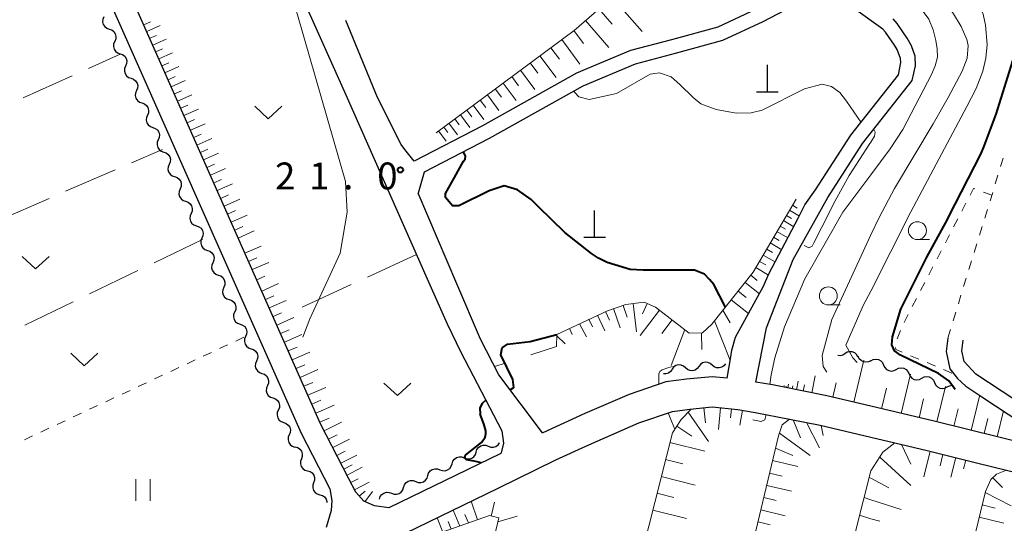
# Model space of a CAD drawing. Units: metres. Extents: x -72000 to -70000, y 39000 to 40502.
# Drawn here: x -70887 to -70750, y 40176 to 40246 of the extents above; entities that cross this region are included whole.
import ezdxf

# ---------------------------------------------------------------- set-up
doc = ezdxf.new("R2010")
doc.units = ezdxf.units.M
for name, color, linetype, lineweight in [('210100_道路縁(街区線)', 7, 'Continuous', 30), ('420100_墓碑', 7, 'Continuous', 30), ('510200_細流', 7, 'Continuous', 30), ('610111_人工斜面(上)', 7, 'Continuous', 30), ('610199_人工斜面(ヒゲ)', 7, 'Continuous', 30), ('620100_区域界', 7, 'Continuous', 30), ('630100_植生界', 7, 'Continuous', 30), ('630200_耕地界', 7, 'Continuous', 30), ('631100_田', 7, 'Continuous', 13), ('631300_畑', 7, 'Continuous', 13), ('633100_広葉樹林', 7, 'Continuous', 13), ('710100_等高線(計曲線)', 7, 'Continuous', 40), ('710200_等高線(主曲線)', 7, 'Continuous', 13), ('731200_図化機測定による標高点', 7, 'Continuous', 40)]:
    doc.layers.add(name, color=color, linetype=linetype, lineweight=lineweight)
doc.styles.add('Style-WORKING', font='MS Gothic.ttf')

msp = doc.modelspace()

# ---------------------------------------------------------------- linework, layer by layer
at = {"layer": '210100_道路縁(街区線)', "linetype": 'Continuous', "lineweight": 30, "flags": 128}
for points in [[(-70926.12, 40138.19), (-70928.12, 40142.78), (-70938.43, 40166.19), (-70950.56, 40192.17), (-70972.93, 40240.2), (-70986.46, 40268.82), (-70991.71, 40280.99), (-70991.49, 40281.6), (-70991.29, 40283.33), (-70990.82, 40284.12), (-70990.2, 40284.6), (-70949.83, 40303), (-70907.17, 40322.44), (-70905.45, 40317.87), (-70903.33, 40312.97), (-70884.92, 40272.62), (-70869.97, 40238.9), (-70847.67, 40188.6), (-70843.68, 40180.85), (-70843.39, 40179.19), (-70843.47, 40177.79), (-70844.18, 40175.45)], [(-70875.42, 40311.64), (-70841.44, 40235.75), (-70831.33, 40212.87), (-70830.28, 40210.51), (-70827.33, 40203.82), (-70825.43, 40199.89), (-70819.71, 40188.91), (-70819.46, 40187.22), (-70819.79, 40185.87), (-70819.86, 40185.78), (-70835.45, 40178.17), (-70837.46, 40178.44), (-70838.95, 40179.11), (-70840.07, 40180.37), (-70841.02, 40182.22), (-70844.96, 40189.9), (-70867.22, 40240.12), (-70882.18, 40273.85)], [(-70777.11, 40249.22), (-70783.35, 40245.93), (-70788.93, 40243.33), (-70795.54, 40241.51), (-70801.13, 40240.06), (-70808.41, 40236.97), (-70821.47, 40229.69), (-70830.55, 40224.98), (-70831.37, 40222.05)], [(-70784.24, 40247.72), (-70789.62, 40245.21), (-70796.05, 40243.45), (-70801.77, 40241.96), (-70809.29, 40238.77), (-70822.4, 40231.46), (-70831.91, 40226.53), (-70833.22, 40228.15)], [(-70788.28, 40196.26), (-70787.83, 40198.96), (-70787.65, 40200.15), (-70787.12, 40201.98), (-70783.22, 40209.09), (-70782.48, 40210.79), (-70778.34, 40218.65), (-70777.46, 40220.43), (-70775.98, 40222.5), (-70771.06, 40230.12), (-70764.44, 40238.56), (-70764.09, 40240.26), (-70764.14, 40240.85), (-70764.62, 40242.07), (-70764.97, 40242.67), (-70766.23, 40244.52), (-70766.61, 40244.93), (-70770.67, 40247.84)], [(-70833.22, 40228.15), (-70833.75, 40228.85), (-70837.01, 40235.41), (-70841.46, 40246.12)], [(-70784.3, 40195.72), (-70782.81, 40203.26), (-70779.09, 40212.83), (-70774.26, 40221.47), (-70769.43, 40228.96), (-70762.53, 40237.76), (-70762.03, 40239.81), (-70762.08, 40241.16), (-70762.61, 40242.61), (-70763.23, 40243.68), (-70764.6, 40245.72), (-70765.18, 40246.36)], [(-70814.04, 40188.62), (-70820.13, 40196.71), (-70822.69, 40201.7), (-70825.98, 40209.42), (-70831.37, 40222.05)], [(-70757.55, 40201.86), (-70757.8, 40199.99), (-70757.28, 40197.55), (-70756.21, 40196.2), (-70755.05, 40195.16), (-70752.81, 40193.68), (-70741.68, 40186.33), (-70741.16, 40185.97), (-70741.23, 40185.75)], [(-70748.21, 40193.25), (-70753.64, 40196.83), (-70755.28, 40198.59), (-70755.6, 40200.08), (-70755.4, 40201.58)], [(-70788.28, 40196.26), (-70790.37, 40196.47), (-70793.96, 40196.1), (-70796.87, 40195.74), (-70801.96, 40194)], [(-70780.84, 40195.1), (-70781.97, 40195.33), (-70784.3, 40195.72)], [(-70768.27, 40192.34), (-70774.42, 40193.8), (-70780.84, 40195.1)], [(-70801.96, 40194), (-70808.15, 40191.34), (-70813.98, 40188.65), (-70814.04, 40188.62)], [(-70800.6, 40190.02), (-70795.92, 40191.62), (-70793.48, 40191.93), (-70790.37, 40192.25), (-70786.83, 40191.89), (-70784.41, 40191.48), (-70779.6, 40190.56), (-70775.33, 40189.7), (-70768.27, 40188.03)], [(-70741.23, 40185.75), (-70759.43, 40190.25), (-70768.27, 40192.34)], [(-70834.74, 40173.84), (-70820.22, 40180.93), (-70812.18, 40184.86), (-70807.99, 40186.79), (-70806.44, 40187.5), (-70800.6, 40190.02)], [(-70768.27, 40188.03), (-70764.95, 40187.24), (-70760.42, 40186.17), (-70753.53, 40184.47), (-70749.36, 40183.43), (-70735.69, 40180.06), (-70725.64, 40177.57), (-70718.86, 40176.01)]]:
    msp.add_lwpolyline(points, dxfattribs=at)
at = {"layer": '420100_墓碑', "linetype": 'Continuous', "lineweight": 30}
for p, q in [((-70782.69, 40236.19), (-70782.69, 40239.94)), ((-70784.19, 40236.19), (-70781.19, 40236.19)), ((-70806.77, 40215.91), (-70806.77, 40219.66)), ((-70808.27, 40215.91), (-70805.27, 40215.91))]:
    msp.add_line(p, q, dxfattribs=at)
at = {"layer": '510200_細流', "linetype": 'Continuous', "lineweight": 30, "flags": 128}
for points in [[(-70875.182, 40246.64), (-70875.325, 40246.302), (-70875.351, 40245.936), (-70875.259, 40245.581), (-70875.057, 40245.273), (-70874.769, 40245.047), (-70874.422, 40244.926)], [(-70874.422, 40244.926), (-70874.076, 40244.805), (-70873.787, 40244.578), (-70873.585, 40244.271), (-70873.493, 40243.916), (-70873.519, 40243.55), (-70873.663, 40243.212)], [(-70873.663, 40243.212), (-70873.806, 40242.874), (-70873.832, 40242.508), (-70873.74, 40242.152), (-70873.538, 40241.845), (-70873.25, 40241.618), (-70872.903, 40241.497)], [(-70872.903, 40241.497), (-70872.556, 40241.376), (-70872.268, 40241.15), (-70872.066, 40240.842), (-70871.974, 40240.487), (-70872, 40240.121), (-70872.144, 40239.783)], [(-70872.144, 40239.783), (-70872.287, 40239.445), (-70872.313, 40239.079), (-70872.221, 40238.724), (-70872.019, 40238.416), (-70871.731, 40238.19), (-70871.384, 40238.069)], [(-70871.384, 40238.069), (-70871.037, 40237.948), (-70870.749, 40237.722), (-70870.547, 40237.414), (-70870.455, 40237.059), (-70870.481, 40236.693), (-70870.624, 40236.355)], [(-70870.624, 40236.355), (-70870.767, 40236.017), (-70870.793, 40235.651), (-70870.701, 40235.296), (-70870.499, 40234.988), (-70870.21, 40234.762), (-70869.864, 40234.641)], [(-70869.864, 40234.641), (-70869.517, 40234.52), (-70869.228, 40234.294), (-70869.026, 40233.986), (-70868.934, 40233.631), (-70868.96, 40233.265), (-70869.103, 40232.927)], [(-70869.103, 40232.927), (-70869.246, 40232.589), (-70869.272, 40232.223), (-70869.18, 40231.868), (-70868.978, 40231.56), (-70868.69, 40231.334), (-70868.343, 40231.213)], [(-70868.343, 40231.213), (-70867.996, 40231.092), (-70867.708, 40230.866), (-70867.506, 40230.558), (-70867.414, 40230.203), (-70867.439, 40229.837), (-70867.583, 40229.499)], [(-70867.583, 40229.499), (-70867.726, 40229.161), (-70867.752, 40228.795), (-70867.66, 40228.44), (-70867.458, 40228.132), (-70867.169, 40227.906), (-70866.822, 40227.785)], [(-70866.822, 40227.785), (-70866.476, 40227.664), (-70866.187, 40227.438), (-70865.985, 40227.13), (-70865.893, 40226.775), (-70865.919, 40226.409), (-70866.062, 40226.071)], [(-70866.062, 40226.071), (-70866.205, 40225.733), (-70866.231, 40225.367), (-70866.139, 40225.012), (-70865.937, 40224.704), (-70865.649, 40224.478), (-70865.302, 40224.357)], [(-70865.302, 40224.357), (-70864.955, 40224.237), (-70864.666, 40224.01), (-70864.464, 40223.703), (-70864.373, 40223.347), (-70864.398, 40222.981), (-70864.542, 40222.643)], [(-70864.542, 40222.643), (-70864.685, 40222.305), (-70864.711, 40221.939), (-70864.619, 40221.584), (-70864.417, 40221.277), (-70864.128, 40221.05), (-70863.781, 40220.929)], [(-70863.781, 40220.929), (-70863.435, 40220.809), (-70863.146, 40220.582), (-70862.944, 40220.275), (-70862.852, 40219.919), (-70862.878, 40219.554), (-70863.021, 40219.215)], [(-70863.021, 40219.215), (-70863.164, 40218.877), (-70863.19, 40218.511), (-70863.098, 40218.156), (-70862.896, 40217.849), (-70862.607, 40217.622), (-70862.261, 40217.501)], [(-70862.261, 40217.501), (-70861.914, 40217.381), (-70861.625, 40217.154), (-70861.423, 40216.847), (-70861.331, 40216.492), (-70861.357, 40216.126), (-70861.5, 40215.788)], [(-70861.5, 40215.788), (-70861.644, 40215.449), (-70861.67, 40215.084), (-70861.578, 40214.728), (-70861.376, 40214.421), (-70861.087, 40214.194), (-70860.74, 40214.074)], [(-70860.74, 40214.074), (-70860.393, 40213.953), (-70860.105, 40213.726), (-70859.903, 40213.419), (-70859.811, 40213.064), (-70859.837, 40212.698), (-70859.98, 40212.36)], [(-70859.98, 40212.36), (-70860.123, 40212.022), (-70860.149, 40211.656), (-70860.057, 40211.3), (-70859.855, 40210.993), (-70859.566, 40210.766), (-70859.22, 40210.646)], [(-70859.22, 40210.646), (-70858.873, 40210.525), (-70858.584, 40210.299), (-70858.382, 40209.991), (-70858.29, 40209.636), (-70858.316, 40209.27), (-70858.459, 40208.932)], [(-70858.459, 40208.932), (-70858.603, 40208.594), (-70858.628, 40208.228), (-70858.536, 40207.873), (-70858.334, 40207.565), (-70858.046, 40207.339), (-70857.699, 40207.218)], [(-70857.699, 40207.218), (-70857.352, 40207.097), (-70857.064, 40206.871), (-70856.862, 40206.563), (-70856.77, 40206.208), (-70856.796, 40205.842), (-70856.939, 40205.504)], [(-70856.939, 40205.504), (-70857.082, 40205.166), (-70857.108, 40204.8), (-70857.016, 40204.445), (-70856.814, 40204.137), (-70856.525, 40203.911), (-70856.179, 40203.79)], [(-70856.179, 40203.79), (-70855.832, 40203.669), (-70855.543, 40203.443), (-70855.341, 40203.135), (-70855.249, 40202.78), (-70855.275, 40202.414), (-70855.418, 40202.076)], [(-70855.418, 40202.076), (-70855.561, 40201.738), (-70855.587, 40201.372), (-70855.495, 40201.017), (-70855.293, 40200.709), (-70855.005, 40200.483), (-70854.658, 40200.362)], [(-70854.658, 40200.362), (-70854.311, 40200.241), (-70854.023, 40200.015), (-70853.821, 40199.707), (-70853.729, 40199.352), (-70853.754, 40198.986), (-70853.898, 40198.648)], [(-70771.891, 40199.666), (-70772.2, 40199.468), (-70772.557, 40199.38), (-70772.86, 40199.405)], [(-70770.073, 40199.208), (-70770.251, 40199.529), (-70770.523, 40199.775), (-70770.86, 40199.922), (-70771.226, 40199.952), (-70771.583, 40199.865), (-70771.891, 40199.666)], [(-70768.27, 40198.7), (-70768.595, 40198.528), (-70768.957, 40198.471), (-70769.32, 40198.533), (-70769.642, 40198.708), (-70769.893, 40198.976), (-70770.043, 40199.311)], [(-70768.27, 40198.7), (-70767.946, 40198.872), (-70767.583, 40198.929), (-70767.22, 40198.868), (-70766.898, 40198.694), (-70766.647, 40198.426), (-70766.497, 40198.091)], [(-70853.898, 40198.648), (-70854.041, 40198.31), (-70854.067, 40197.944), (-70853.975, 40197.589), (-70853.773, 40197.281), (-70853.484, 40197.055), (-70853.137, 40196.934)], [(-70795.977, 40197.469), (-70796.192, 40197.172), (-70796.492, 40196.961), (-70796.845, 40196.856), (-70797.185, 40196.869)], [(-70794.116, 40197.702), (-70794.394, 40197.943), (-70794.733, 40198.081), (-70795.1, 40198.103), (-70795.455, 40198.006), (-70795.759, 40197.802), (-70795.981, 40197.51)], [(-70792.251, 40197.895), (-70792.473, 40197.603), (-70792.778, 40197.399), (-70793.133, 40197.302), (-70793.499, 40197.324), (-70793.839, 40197.462), (-70794.116, 40197.702)], [(-70790.386, 40198.088), (-70790.663, 40198.329), (-70791.003, 40198.467), (-70791.37, 40198.489), (-70791.725, 40198.392), (-70792.029, 40198.188), (-70792.251, 40197.895)], [(-70788.52, 40198.27), (-70788.744, 40197.979), (-70789.05, 40197.776), (-70789.405, 40197.682), (-70789.771, 40197.706), (-70790.11, 40197.846), (-70790.386, 40198.088)], [(-70766.497, 40198.091), (-70766.346, 40197.756), (-70766.096, 40197.488), (-70765.773, 40197.313), (-70765.41, 40197.252), (-70765.048, 40197.309), (-70764.724, 40197.481)], [(-70764.724, 40197.481), (-70764.399, 40197.653), (-70764.037, 40197.711), (-70763.674, 40197.649), (-70763.351, 40197.475), (-70763.101, 40197.207), (-70762.95, 40196.872)], [(-70853.137, 40196.934), (-70852.791, 40196.813), (-70852.502, 40196.587), (-70852.3, 40196.279), (-70852.208, 40195.924), (-70852.234, 40195.558), (-70852.377, 40195.22)], [(-70762.95, 40196.872), (-70762.8, 40196.537), (-70762.549, 40196.269), (-70762.227, 40196.095), (-70761.864, 40196.034), (-70761.502, 40196.091), (-70761.177, 40196.263)], [(-70761.177, 40196.263), (-70760.853, 40196.435), (-70760.49, 40196.492), (-70760.127, 40196.431), (-70759.805, 40196.256), (-70759.554, 40195.988), (-70759.404, 40195.653)], [(-70852.377, 40195.22), (-70852.52, 40194.882), (-70852.546, 40194.516), (-70852.454, 40194.161), (-70852.252, 40193.853), (-70851.964, 40193.627), (-70851.617, 40193.506)], [(-70759.404, 40195.653), (-70759.254, 40195.318), (-70759.003, 40195.05), (-70758.68, 40194.876), (-70758.317, 40194.815), (-70757.955, 40194.872), (-70757.631, 40195.044)], [(-70757.631, 40195.044), (-70757.306, 40195.216), (-70756.944, 40195.273), (-70756.768, 40195.244)], [(-70851.617, 40193.506), (-70851.27, 40193.386), (-70850.981, 40193.159), (-70850.779, 40192.852), (-70850.688, 40192.496), (-70850.713, 40192.13), (-70850.857, 40191.792)], [(-70850.857, 40191.792), (-70851, 40191.454), (-70851.026, 40191.088), (-70850.934, 40190.733), (-70850.732, 40190.426), (-70850.443, 40190.199), (-70850.096, 40190.078)], [(-70850.096, 40190.078), (-70849.75, 40189.958), (-70849.461, 40189.731), (-70849.259, 40189.424), (-70849.167, 40189.068), (-70849.193, 40188.703), (-70849.336, 40188.364)], [(-70849.336, 40188.364), (-70849.479, 40188.026), (-70849.505, 40187.66), (-70849.413, 40187.305), (-70849.211, 40186.998), (-70848.923, 40186.771), (-70848.576, 40186.651)], [(-70848.504, 40186.685), (-70848.151, 40186.584), (-70847.85, 40186.375), (-70847.631, 40186.08), (-70847.518, 40185.73), (-70847.523, 40185.363), (-70847.646, 40185.018)], [(-70823.278, 40185.965), (-70823.17, 40186.316), (-70822.954, 40186.612), (-70822.654, 40186.825), (-70822.302, 40186.93), (-70821.936, 40186.918), (-70821.592, 40186.787)], [(-70821.592, 40186.787), (-70821.249, 40186.656), (-70820.883, 40186.643), (-70820.531, 40186.748), (-70820.231, 40186.961), (-70820.015, 40187.258), (-70820.014, 40187.262)], [(-70847.646, 40185.018), (-70847.77, 40184.672), (-70847.774, 40184.305), (-70847.662, 40183.956), (-70847.442, 40183.66), (-70847.141, 40183.451), (-70846.788, 40183.35)], [(-70826.648, 40184.321), (-70826.54, 40184.672), (-70826.324, 40184.969), (-70826.024, 40185.182), (-70825.673, 40185.286), (-70825.306, 40185.274), (-70824.963, 40185.143)], [(-70824.963, 40185.143), (-70824.62, 40185.012), (-70824.253, 40185), (-70823.902, 40185.104), (-70823.602, 40185.317), (-70823.386, 40185.614), (-70823.278, 40185.965)], [(-70830.019, 40182.677), (-70829.911, 40183.028), (-70829.695, 40183.325), (-70829.395, 40183.538), (-70829.043, 40183.643), (-70828.677, 40183.63), (-70828.334, 40183.499)], [(-70828.334, 40183.499), (-70827.991, 40183.368), (-70827.624, 40183.356), (-70827.272, 40183.461), (-70826.972, 40183.674), (-70826.756, 40183.97), (-70826.648, 40184.321)], [(-70846.788, 40183.35), (-70846.435, 40183.25), (-70846.134, 40183.041), (-70845.914, 40182.745), (-70845.802, 40182.396), (-70845.807, 40182.029), (-70845.93, 40181.683)], [(-70831.704, 40181.856), (-70831.361, 40181.725), (-70830.994, 40181.712), (-70830.643, 40181.817), (-70830.343, 40182.03), (-70830.127, 40182.327), (-70830.019, 40182.677)], [(-70845.93, 40181.683), (-70846.053, 40181.338), (-70846.058, 40180.971), (-70845.946, 40180.621), (-70845.726, 40180.326), (-70845.425, 40180.117), (-70845.072, 40180.016)], [(-70835.075, 40180.212), (-70834.732, 40180.081), (-70834.365, 40180.068), (-70834.013, 40180.173), (-70833.713, 40180.386), (-70833.498, 40180.683), (-70833.389, 40181.034)], [(-70833.389, 40181.034), (-70833.281, 40181.385), (-70833.065, 40181.681), (-70832.766, 40181.894), (-70832.414, 40181.999), (-70832.047, 40181.986), (-70831.704, 40181.856)], [(-70845.072, 40180.016), (-70844.719, 40179.916), (-70844.417, 40179.706), (-70844.198, 40179.411), (-70844.086, 40179.062), (-70844.087, 40178.921)], [(-70836.76, 40179.39), (-70836.652, 40179.741), (-70836.436, 40180.038), (-70836.136, 40180.251), (-70835.784, 40180.355), (-70835.418, 40180.343), (-70835.075, 40180.212)]]:
    msp.add_lwpolyline(points, dxfattribs=at)
at = {"layer": '610111_人工斜面(上)', "linetype": 'Continuous', "lineweight": 13, "flags": 128}
for points in [[(-70828.86, 40230.48), (-70809.62, 40244.75), (-70803.35, 40250.23), (-70802.86, 40252.21), (-70804.07, 40254.39), (-70805.83, 40255.63), (-70808.45, 40256.2), (-70812.56, 40256.83), (-70816.61, 40257.77), (-70835.33, 40266.87), (-70850.07, 40274.07), (-70854.54, 40276.85), (-70856.11, 40278.46), (-70858.72, 40283.41), (-70862.98, 40292.45), (-70873.15, 40315.95), (-70873.35, 40317.98), (-70872.99, 40320.02), (-70872.16, 40321.64), (-70870.84, 40322.53), (-70869.45, 40322.93), (-70867.6, 40323.5), (-70850.35, 40319.01)], [(-70837.46, 40178.44), (-70838.95, 40179.11), (-70840.07, 40180.37), (-70841.02, 40182.22), (-70844.96, 40189.9), (-70867.22, 40240.12), (-70882.18, 40273.85), (-70885.6, 40281.34)], [(-70812.08, 40200.69), (-70812.06, 40202.37), (-70804.99, 40205.67), (-70802.42, 40206.53), (-70799.86, 40206.85), (-70798.31, 40206.18), (-70793.59, 40202.55), (-70791.74, 40202.6), (-70790.45, 40203.79), (-70784.68, 40211.02), (-70778.7, 40221.24)], [(-70768.27, 40192.34), (-70774.42, 40193.8), (-70780.84, 40195.1)], [(-70799.14, 40070.71), (-70816.26, 40060.47), (-70818.43, 40059.42), (-70819.98, 40058.56), (-70822.4, 40057.71), (-70823.84, 40057.37), (-70825.59, 40058.49), (-70826.53, 40060.24), (-70827.35, 40062.8), (-70827.24, 40065.09), (-70795.94, 40188.66), (-70794.7, 40190.5), (-70793.31, 40191.95), (-70790.37, 40192.25), (-70786.83, 40191.89), (-70784.41, 40191.48)], [(-70741.23, 40185.75), (-70759.43, 40190.25), (-70768.27, 40192.34)], [(-70810.12, 40066.6), (-70793.03, 40138.34), (-70781.15, 40188.21), (-70780.64, 40189.77), (-70779.6, 40190.56), (-70775.33, 40189.7), (-70773.41, 40189.24)], [(-70768.27, 40183.32), (-70766.61, 40185.94), (-70764.95, 40187.24), (-70760.42, 40186.17), (-70753.53, 40184.47)], [(-70772.81, 40086.25), (-70772.8, 40084.76), (-70772.69, 40083.27), (-70773.99, 40083.23), (-70775.79, 40082.92), (-70777.52, 40082.2), (-70788.31, 40076.68), (-70793.41, 40074.14), (-70793.69, 40073.97), (-70794.74, 40074.65), (-70795.13, 40076.44), (-70794.13, 40081.09), (-70768.27, 40183.32)], [(-70735.69, 40180.06), (-70749.36, 40183.43), (-70750.76, 40182.87), (-70751.53, 40182.13), (-70752.3, 40180.46), (-70768.27, 40114.33)], [(-70835.28, 40140.78), (-70827.8, 40144.37), (-70820.14, 40176.78), (-70821.44, 40177.1), (-70830.52, 40173.89), (-70836.83, 40172.73)]]:
    msp.add_lwpolyline(points, dxfattribs=at)
at = {"layer": '610199_人工斜面(ヒゲ)', "linetype": 'Continuous', "lineweight": 13, "flags": 128}
for points in [[(-70804.32, 40249.38), (-70800.15, 40244.6)], [(-70806.19, 40247.74), (-70804.33, 40245.62)], [(-70869.62, 40245.52), (-70868.69, 40245.94)], [(-70869.2, 40244.59), (-70867.33, 40245.42)], [(-70808.06, 40246.11), (-70804.79, 40242.36)], [(-70868.78, 40243.65), (-70867.84, 40244.06)], [(-70809.66, 40244.72), (-70808.32, 40242.92)], [(-70868.36, 40242.7), (-70866.47, 40243.54)], [(-70811.36, 40243.46), (-70808.84, 40240.06)], [(-70867.94, 40241.74), (-70866.99, 40242.17)], [(-70867.51, 40240.79), (-70865.6, 40241.64)], [(-70812.88, 40242.33), (-70811.68, 40240.73)], [(-70867.08, 40239.82), (-70866.12, 40240.24)], [(-70815.74, 40240.21), (-70814.68, 40238.77)], [(-70814.39, 40241.21), (-70812.14, 40238.18)], [(-70866.65, 40238.85), (-70864.72, 40239.71)], [(-70817.1, 40239.21), (-70815.09, 40236.5)], [(-70866.22, 40237.87), (-70865.24, 40238.3)], [(-70865.78, 40236.88), (-70863.82, 40237.75)], [(-70819.53, 40237.4), (-70817.73, 40234.97)], [(-70818.31, 40238.3), (-70817.36, 40237.02)], [(-70865.34, 40235.89), (-70864.35, 40236.33)], [(-70864.9, 40234.89), (-70862.91, 40235.78)], [(-70821.72, 40235.78), (-70820.1, 40233.58)], [(-70820.63, 40236.59), (-70819.77, 40235.43)], [(-70822.71, 40235.04), (-70821.94, 40234)], [(-70864.46, 40233.89), (-70863.45, 40234.33)], [(-70864.01, 40232.88), (-70861.99, 40233.77)], [(-70824.58, 40233.65), (-70823.89, 40232.72)], [(-70823.7, 40234.31), (-70822.23, 40232.34)], [(-70863.56, 40231.86), (-70862.54, 40232.31)], [(-70863.1, 40230.84), (-70861.06, 40231.74)], [(-70827.07, 40231.81), (-70825.89, 40230.21)], [(-70826.27, 40232.4), (-70825.65, 40231.56)], [(-70825.47, 40232.99), (-70824.15, 40231.22)], [(-70862.65, 40229.81), (-70861.62, 40230.26)], [(-70828.52, 40230.74), (-70827.45, 40229.3)], [(-70827.79, 40231.27), (-70827.23, 40230.51)], [(-70862.19, 40228.77), (-70860.12, 40229.69)], [(-70861.72, 40227.72), (-70860.68, 40228.19)], [(-70861.26, 40226.68), (-70859.17, 40227.61)], [(-70860.79, 40225.62), (-70859.74, 40226.08)], [(-70860.32, 40224.56), (-70858.2, 40225.5)], [(-70859.84, 40223.48), (-70858.78, 40223.96)], [(-70859.37, 40222.41), (-70857.22, 40223.36)], [(-70858.89, 40221.32), (-70857.81, 40221.8)], [(-70858.4, 40220.23), (-70856.23, 40221.2)], [(-70857.92, 40219.13), (-70856.82, 40219.62)], [(-70779.61, 40219.68), (-70778.23, 40218.87)], [(-70779.21, 40220.37), (-70778.54, 40219.98)], [(-70857.43, 40218.03), (-70855.22, 40219.01)], [(-70780.47, 40218.23), (-70779.01, 40217.37)], [(-70780.04, 40218.95), (-70779.33, 40218.54)], [(-70856.93, 40216.91), (-70855.82, 40217.41)], [(-70856.44, 40215.8), (-70854.21, 40216.79)], [(-70781.36, 40216.7), (-70779.83, 40215.81)], [(-70780.91, 40217.46), (-70780.17, 40217.03)], [(-70781.82, 40215.91), (-70781.04, 40215.45)], [(-70855.5, 40213.67), (-70853.24, 40214.67)], [(-70782.78, 40214.27), (-70781.96, 40213.79)], [(-70782.29, 40215.11), (-70780.7, 40214.17)], [(-70854.99, 40212.53), (-70853.85, 40213.03)], [(-70783.79, 40212.55), (-70782.93, 40212.05)], [(-70783.27, 40213.43), (-70781.6, 40212.46)], [(-70854.48, 40211.39), (-70852.19, 40212.4)], [(-70784.3, 40211.67), (-70782.54, 40210.64)], [(-70853.86, 40209.97), (-70852.72, 40210.48)], [(-70785.01, 40210.61), (-70784.1, 40209.89)], [(-70853.16, 40208.41), (-70850.84, 40209.44)], [(-70786.77, 40208.4), (-70785.67, 40207.52)], [(-70785.81, 40209.61), (-70783.81, 40208.02)], [(-70852.64, 40207.23), (-70851.47, 40207.75)], [(-70852.12, 40206.06), (-70849.76, 40207.1)], [(-70787.74, 40207.19), (-70785.32, 40205.27)], [(-70804.12, 40205.96), (-70803.23, 40203.3)], [(-70802.79, 40206.4), (-70802.25, 40204.77)], [(-70801.42, 40206.65), (-70800.92, 40202.7)], [(-70797.73, 40205.74), (-70800.44, 40202.21)], [(-70799.47, 40206.68), (-70800.08, 40205.24)], [(-70788.91, 40205.73), (-70787.9, 40204)], [(-70851.59, 40204.87), (-70850.41, 40205.39)], [(-70851.06, 40203.67), (-70848.68, 40204.73)], [(-70807.57, 40204.47), (-70807.09, 40203.43)], [(-70806.35, 40205.03), (-70805.33, 40202.84)], [(-70805.26, 40205.54), (-70804.69, 40204.34)], [(-70795.97, 40204.38), (-70797.41, 40202.5)], [(-70790.07, 40204.26), (-70787.91, 40198.88)], [(-70850.53, 40202.47), (-70849.33, 40203)], [(-70810.28, 40203.2), (-70809.89, 40202.36)], [(-70808.86, 40203.86), (-70807.92, 40202.01)], [(-70794.21, 40203.03), (-70796.1, 40198.05)], [(-70850, 40201.27), (-70847.59, 40202.33)], [(-70812.06, 40202.15), (-70810.89, 40201.07)], [(-70791.88, 40202.6), (-70791.81, 40200.27)], [(-70849.46, 40200.05), (-70848.25, 40200.59)], [(-70848.92, 40198.83), (-70846.48, 40199.91)], [(-70770.66, 40192.91), (-70769.27, 40198.75)], [(-70848.37, 40197.6), (-70847.15, 40198.14)], [(-70847.83, 40196.37), (-70845.37, 40197.46)], [(-70776.52, 40194.22), (-70776.04, 40196.59)], [(-70764.04, 40191.34), (-70762.75, 40196.8)], [(-70847.28, 40195.13), (-70846.04, 40195.67)], [(-70846.72, 40193.88), (-70844.24, 40194.98)], [(-70780.51, 40195.03), (-70780.49, 40195.12)], [(-70780.39, 40195.01), (-70780.34, 40195.25)], [(-70780.12, 40194.95), (-70780.08, 40195.15)], [(-70779.85, 40194.9), (-70779.74, 40195.44)], [(-70779.25, 40194.78), (-70779.16, 40195.21)], [(-70778.65, 40194.65), (-70778.41, 40195.85)], [(-70777.7, 40194.46), (-70777.52, 40195.32)], [(-70773.58, 40193.6), (-70773.1, 40195.62)], [(-70766.78, 40191.99), (-70766.1, 40194.85)], [(-70759.08, 40190.16), (-70757.86, 40195.12)], [(-70761.56, 40190.75), (-70760.95, 40193.36)], [(-70754.3, 40188.98), (-70753.11, 40193.77)], [(-70846.17, 40192.62), (-70844.92, 40193.18)], [(-70845.61, 40191.37), (-70843.09, 40192.48)], [(-70791.56, 40192.13), (-70791.34, 40190.04)], [(-70789.22, 40192.13), (-70789.53, 40189.09)], [(-70787.7, 40191.98), (-70787.82, 40190.73)], [(-70756.69, 40189.57), (-70756.09, 40191.99)], [(-70845.06, 40190.12), (-70843.79, 40190.68)], [(-70793.72, 40191.53), (-70790.91, 40187.45)], [(-70786.18, 40191.78), (-70786.53, 40189.7)], [(-70779.11, 40190.46), (-70778.07, 40187.92)], [(-70752.49, 40188.54), (-70751.97, 40190.66)], [(-70750.69, 40188.09), (-70749.8, 40191.7)], [(-70844.45, 40188.91), (-70842.03, 40190.15)], [(-70795.31, 40189.59), (-70793.23, 40188.19)], [(-70777.23, 40190.08), (-70775.44, 40186.53)], [(-70775.19, 40189.66), (-70774.92, 40188.26)], [(-70843.86, 40187.75), (-70842.67, 40188.36)], [(-70843.26, 40186.6), (-70840.95, 40187.78)], [(-70781.02, 40188.61), (-70776.72, 40185.46)], [(-70796.28, 40187.31), (-70791.41, 40186.08)], [(-70781.55, 40186.52), (-70779.15, 40185.46)], [(-70764.02, 40187.02), (-70762.71, 40184.26)], [(-70842.69, 40185.49), (-70841.56, 40186.07)], [(-70842.13, 40184.39), (-70839.92, 40185.52)], [(-70767.04, 40185.26), (-70762.71, 40181.32)], [(-70760.01, 40186.07), (-70760.9, 40182.49)], [(-70758.22, 40185.63), (-70758.61, 40184.04)], [(-70756.43, 40185.18), (-70757.11, 40182.44)], [(-70841.71, 40183.58), (-70840.58, 40184.16)], [(-70841.28, 40182.74), (-70839.15, 40183.84)], [(-70796.88, 40184.94), (-70794.5, 40184.33)], [(-70781.97, 40184.76), (-70778.46, 40183.93)], [(-70755.06, 40184.84), (-70755.36, 40183.63)], [(-70840.76, 40181.72), (-70839.72, 40182.25)], [(-70797.48, 40182.57), (-70792.74, 40181.36)], [(-70782.38, 40183.04), (-70780.64, 40182.62)], [(-70768.5, 40182.43), (-70768.27, 40182.31)], [(-70768.27, 40182.31), (-70765.78, 40180.98)], [(-70751.27, 40182.38), (-70749.95, 40181)], [(-70840.24, 40180.7), (-70838.2, 40181.74)], [(-70782.79, 40181.31), (-70779.34, 40180.49)], [(-70839.58, 40179.82), (-70838.77, 40180.53)], [(-70838.8, 40179.04), (-70837.74, 40180.47)], [(-70798.08, 40180.22), (-70795.72, 40179.62)], [(-70783.2, 40179.61), (-70781.48, 40179.2)], [(-70769.21, 40179.63), (-70768.27, 40179.32)], [(-70752.34, 40180.32), (-70748.73, 40178.48)], [(-70823.09, 40176.52), (-70823.98, 40179.09)], [(-70821.19, 40177.04), (-70820.72, 40178.98)], [(-70768.27, 40179.32), (-70764.04, 40177.94)], [(-70752.75, 40178.6), (-70750.96, 40178.16)], [(-70827.93, 40174.81), (-70828.71, 40176.79)], [(-70825.57, 40175.64), (-70826.47, 40177.88)], [(-70824.37, 40176.07), (-70824.85, 40177.25)], [(-70820.27, 40176.22), (-70817.55, 40177.04)], [(-70798.67, 40177.87), (-70793.98, 40176.69)], [(-70783.6, 40177.9), (-70780.2, 40177.09)], [(-70769.84, 40177.14), (-70768.27, 40176.67)], [(-70753.17, 40176.87), (-70749.72, 40176.04)], [(-70826.75, 40175.23), (-70827.18, 40176.28)], [(-70784, 40176.22), (-70782.31, 40175.82)], [(-70768.27, 40176.67), (-70767.04, 40176.31)]]:
    msp.add_lwpolyline(points, dxfattribs=at)
at = {"layer": '620100_区域界', "linetype": 'Continuous', "lineweight": 13}
for p, q in [((-70812.08, 40200.69), (-70815.645, 40199.526)), ((-70819.21, 40198.363), (-70820.72, 40197.87))]:
    msp.add_line(p, q, dxfattribs=at)
at = {"layer": '630100_植生界', "linetype": 'Continuous', "lineweight": 13}
for p, q in [((-70750.192, 40225.753), (-70749.824, 40226.947)), ((-70750.928, 40223.363), (-70750.56, 40224.558)), ((-70751.41, 40221.79), (-70752.586, 40222.214)), ((-70751.664, 40220.974), (-70751.296, 40222.169)), ((-70755.014, 40220.678), (-70755.59, 40219.568)), ((-70752.399, 40218.585), (-70752.032, 40219.78)), ((-70756.165, 40218.459), (-70756.741, 40217.349)), ((-70753.135, 40216.196), (-70752.767, 40217.39)), ((-70757.316, 40216.24), (-70757.892, 40215.13)), ((-70758.467, 40214.02), (-70759.043, 40212.911)), ((-70753.871, 40213.806), (-70753.503, 40215.001)), ((-70754.607, 40211.417), (-70754.239, 40212.612)), ((-70759.618, 40211.801), (-70760.194, 40210.691)), ((-70755.343, 40209.028), (-70754.975, 40210.222)), ((-70760.769, 40209.582), (-70761.345, 40208.472)), ((-70761.921, 40207.363), (-70762.496, 40206.253)), ((-70756.078, 40206.639), (-70755.711, 40207.833)), ((-70763.072, 40205.143), (-70763.647, 40204.034)), ((-70756.814, 40204.249), (-70756.446, 40205.444)), ((-70764.157, 40202.895), (-70764.594, 40201.724)), ((-70757.55, 40201.86), (-70757.182, 40203.055)), ((-70856.786, 40201.442), (-70855.654, 40201.971)), ((-70859.051, 40200.383), (-70857.919, 40200.912)), ((-70863.581, 40198.267), (-70862.448, 40198.796)), ((-70861.316, 40199.325), (-70860.184, 40199.854)), ((-70762.746, 40199.39), (-70761.593, 40198.908)), ((-70865.846, 40197.208), (-70864.713, 40197.737)), ((-70760.44, 40198.426), (-70759.286, 40197.944)), ((-70758.133, 40197.462), (-70756.98, 40196.98)), ((-70868.111, 40196.15), (-70866.978, 40196.679)), ((-70870.376, 40195.092), (-70869.243, 40195.621)), ((-70874.906, 40192.975), (-70873.773, 40193.504)), ((-70872.641, 40194.033), (-70871.508, 40194.562)), ((-70877.171, 40191.917), (-70876.038, 40192.446)), ((-70879.435, 40190.858), (-70878.303, 40191.387)), ((-70883.965, 40188.742), (-70882.833, 40189.271)), ((-70881.7, 40189.8), (-70880.568, 40190.329)), ((-70886.23, 40187.683), (-70885.098, 40188.212))]:
    msp.add_line(p, q, dxfattribs=at)
at = {"layer": '630100_植生界', "linetype": 'Continuous', "lineweight": 13, "flags": 128}
for points in [[(-70753.762, 40222.638), (-70753.96, 40222.71), (-70754.438, 40221.788)], [(-70764.827, 40200.532), (-70764.78, 40200.24), (-70763.9, 40199.872)]]:
    msp.add_lwpolyline(points, dxfattribs=at)
at = {"layer": '630200_耕地界', "linetype": 'Continuous', "lineweight": 13}
for p, q in [((-70877.311, 40239.447), (-70872.88, 40241.45)), ((-70886.423, 40235.328), (-70879.589, 40238.417)), ((-70871.313, 40226.281), (-70866.99, 40228.15)), ((-70880.493, 40222.313), (-70873.608, 40225.289)), ((-70889.672, 40218.346), (-70882.787, 40221.321)), ((-70861.42, 40215.6), (-70868.178, 40212.347)), ((-70831.62, 40213.5), (-70838.431, 40210.361)), ((-70870.43, 40211.262), (-70877.188, 40208.009)), ((-70840.702, 40209.314), (-70847.513, 40206.175)), ((-70879.44, 40206.924), (-70886.198, 40203.671))]:
    msp.add_line(p, q, dxfattribs=at)
at = {"layer": '631100_田', "linetype": 'Continuous', "lineweight": 13}
for p, q in [((-70870.73, 40179.17), (-70870.73, 40182.17)), ((-70868.73, 40179.17), (-70868.73, 40182.17))]:
    msp.add_line(p, q, dxfattribs=at)
at = {"layer": '631300_畑', "linetype": 'Continuous', "lineweight": 13, "flags": 128}
for points in [[(-70854.135, 40234.175), (-70852.26, 40232.425), (-70850.385, 40234.175)], [(-70886.565, 40213.245), (-70884.69, 40211.495), (-70882.815, 40213.245)], [(-70879.775, 40199.735), (-70877.9, 40197.985), (-70876.025, 40199.735)], [(-70836.135, 40195.585), (-70834.26, 40193.835), (-70832.385, 40195.585)]]:
    msp.add_lwpolyline(points, dxfattribs=at)
at = {"layer": '633100_広葉樹林', "linetype": 'Continuous', "lineweight": 13}
for p, q in [((-70761.78, 40215.58), (-70760.113, 40215.58)), ((-70774.2, 40206.48), (-70772.533, 40206.48))]:
    msp.add_line(p, q, dxfattribs=at)
for centre in [(-70761.78, 40216.83), (-70774.2, 40207.73)]:
    msp.add_circle(centre, 1.25, dxfattribs=at)
at = {"layer": '710100_等高線(計曲線)', "linetype": 'Continuous', "lineweight": 40, "flags": 128}
for points, elevation in [([(-70757.43, 40218.7), (-70752.92, 40227.59), (-70752.47, 40228.6), (-70750.82, 40233.06), (-70747.81, 40242.72)], 10), ([(-70788.55, 40206.16), (-70790.17, 40209.31), (-70790.78, 40210.04), (-70791.46, 40210.78), (-70792.87, 40211.33), (-70799.99, 40211.33), (-70801.83, 40211.39), (-70805.02, 40212.38), (-70806.25, 40212.99), (-70807.23, 40213.66), (-70808.76, 40214.83), (-70810.91, 40216.55), (-70814.6, 40220.17), (-70815.62, 40221.16), (-70817.54, 40222.5), (-70819.38, 40223.06), (-70821.47, 40222.38), (-70825.7, 40220.29), (-70826.56, 40220.29), (-70827.05, 40220.85), (-70827.55, 40221.46), (-70827.55, 40222.01), (-70826.32, 40224.22), (-70825.04, 40226.53), (-70824.82, 40226.78), (-70824.79, 40227.2), (-70825.03, 40227.84)], 20), ([(-70756.52, 40194.69), (-70757.42, 40195.87), (-70758.86, 40196.92), (-70764.13, 40199.45), (-70764.96, 40200.09), (-70765.35, 40200.9), (-70765.27, 40202.01), (-70764.11, 40205.87), (-70760.46, 40213.15), (-70757.59, 40218.4), (-70757.43, 40218.7)], 10), ([(-70818.55, 40194.62), (-70818.01, 40194.98), (-70818.15, 40196.07), (-70819.83, 40199.52), (-70819.68, 40200.48), (-70818.92, 40201.01), (-70815.74, 40201.36), (-70812.06, 40202.37)], 20), ([(-70821.94, 40193.18), (-70822.44, 40192.71), (-70822.75, 40192.11), (-70822.72, 40191.25)], 20), ([(-70822.58, 40184.45), (-70823.15, 40184.59), (-70823.56, 40184.69), (-70824.61, 40184.89), (-70824.83, 40185.06), (-70824.86, 40185.3), (-70824.72, 40185.58), (-70822.54, 40187.31), (-70822.04, 40188.03), (-70821.94, 40188.5), (-70821.92, 40188.92), (-70822.2, 40189.9), (-70822.72, 40191.25)], 20)]:
    msp.add_lwpolyline(points, dxfattribs=dict(at, elevation=elevation))
at = {"layer": '710200_等高線(主曲線)', "linetype": 'Continuous', "lineweight": 13, "flags": 128}
for points, elevation in [([(-70865.92, 40288.13), (-70849.36, 40250.69), (-70848.19, 40246.94), (-70841.48, 40223.66), (-70841.25, 40219.39), (-70842.25, 40213.67), (-70846.48, 40204.53), (-70847.42, 40201.97)], 22), ([(-70768.27, 40208.41), (-70762.71, 40219.44), (-70758.8, 40226.78), (-70754.88, 40234.12), (-70753.61, 40236.64), (-70752.65, 40239.07), (-70752.23, 40240.9), (-70752.08, 40242.76), (-70752.28, 40245.47), (-70752.63, 40247), (-70752.95, 40247.69), (-70753.96, 40249.05), (-70756.03, 40251.07), (-70759.26, 40253.74), (-70762.7, 40256.19), (-70768.27, 40259.48)], 12), ([(-70768.27, 40216.25), (-70767.13, 40218.64), (-70765, 40222.71), (-70762.29, 40227.2), (-70759.58, 40231.7), (-70757.48, 40235.39), (-70755.55, 40239.06), (-70754.85, 40240.88), (-70754.71, 40242.63), (-70754.92, 40243.5), (-70755.67, 40245.29), (-70756.75, 40247.07), (-70758.03, 40248.74), (-70761.46, 40252.01), (-70764.71, 40254.35), (-70766.61, 40255.36), (-70768.27, 40256.2)], 14), ([(-70768.27, 40224.63), (-70765.6, 40228.22), (-70763.83, 40230.92), (-70759.8, 40238.6), (-70759.29, 40239.8), (-70759, 40241.01), (-70759.03, 40242.2), (-70759.21, 40243.36), (-70759.6, 40244.82), (-70760.19, 40246.32), (-70761.89, 40248.62), (-70763.95, 40250.29), (-70766.51, 40251.91), (-70768.27, 40252.87)], 16), ([(-70769.64, 40231.93), (-70771.66, 40234.86), (-70772.61, 40236.11), (-70773.77, 40236.92), (-70775.05, 40237.27), (-70777.52, 40236.59), (-70783.4, 40233.62), (-70784.96, 40233.27), (-70787.05, 40233.21), (-70789.83, 40233.73), (-70791.98, 40234.49), (-70793.02, 40235.41), (-70794.88, 40237.21), (-70796.1, 40238.26), (-70797.72, 40238.83), (-70799.01, 40238.63), (-70803.74, 40235.97), (-70807.51, 40235.13), (-70808.95, 40235.49), (-70809.53, 40236.11), (-70809.65, 40236.28)], 18), ([(-70767.88, 40230.94), (-70767.68, 40230.58), (-70767.77, 40229.99), (-70768.27, 40229.18)], 18), ([(-70768.27, 40229.18), (-70768.41, 40228.96), (-70771.3, 40224.52), (-70773.26, 40220.99), (-70775.09, 40217.31), (-70776.22, 40215.15), (-70776.47, 40214.66), (-70776.92, 40214.45), (-70777.55, 40214.78)], 18), ([(-70782.36, 40195.39), (-70782.18, 40196.75), (-70781.67, 40199.1), (-70780.3, 40203.4), (-70777.47, 40210.11), (-70772.18, 40219.4), (-70768.27, 40224.63)], 16), ([(-70774.4, 40197.09), (-70774.92, 40197.88), (-70775.07, 40199.43), (-70773.7, 40204.44), (-70768.27, 40216.25)], 14), ([(-70770.19, 40198.43), (-70770.8, 40199.08), (-70771.78, 40200.87), (-70769.29, 40206.5), (-70768.27, 40208.41)], 12), ([(-70795.92, 40197.89), (-70796.56, 40197.7), (-70797.38, 40197.44), (-70797.62, 40197.25), (-70797.81, 40196.93), (-70797.81, 40195.42)], 18), ([(-70796.53, 40191.41), (-70796.08, 40190.28), (-70795.61, 40189.16)], 18), ([(-70784.74, 40190.47), (-70783.55, 40190.24), (-70783.04, 40190.43), (-70782.88, 40191.19)], 16)]:
    msp.add_lwpolyline(points, dxfattribs=dict(at, elevation=elevation))
at = {"layer": '731200_図化機測定による標高点', "linetype": 'Continuous', "lineweight": 40}
msp.add_circle((-70833.84, 40225.3, 21), 0.375, dxfattribs=at)

# ---------------------------------------------------------------- texts
at = {"layer": '731200_図化機測定による標高点', "linetype": 'Continuous', "lineweight": 40, "style": 'Style-WORKING'}
for s, p in [('2', (-70851.32, 40222.58, -9.999)), ('1', (-70846.57, 40222.58, -9.999)), ('0', (-70837.07, 40222.58, -9.999)), ('.', (-70841.82, 40222.58, -9.999))]:
    msp.add_text(s, height=3.75, dxfattribs=at).set_placement(p)

doc.saveas('drawing.dxf')
